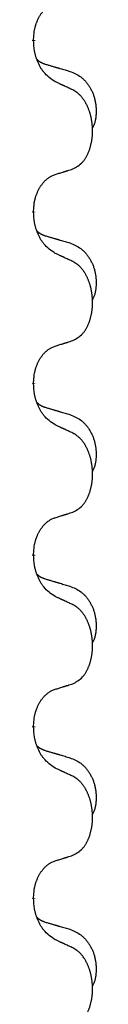
# Model space of a CAD drawing. Units: millimetres. Extents: x -627 to 1143, y -62 to 558.
# Drawn here: x -368 to -367, y 400 to 418 of the extents above; entities that cross this region are included whole.
import ezdxf

# ---------------------------------------------------------------- set-up
doc = ezdxf.new("R2010")
doc.units = ezdxf.units.MM
doc.linetypes.add('SLD_Durchgehend', pattern=[0, 0, 0])

# ---------------------------------------------------------------- blocks, each defined once
blk = doc.blocks.new('HL50FU-0-120', base_point=(257.589, 248.033))
at = {"color": 7, "linetype": 'SLD_Durchgehend', "const_width": 0.0625}
for points in [[(-368.139, 417.531), (-368.139, 417.516)], [(-368.139, 414.356), (-368.139, 414.341)], [(-368.139, 411.181), (-368.139, 411.166)], [(-368.139, 408.006), (-368.139, 407.991)], [(-368.139, 404.831), (-368.139, 404.816)], [(-368.139, 401.656), (-368.139, 401.641)]]:
    blk.add_lwpolyline(points, dxfattribs=at)
at = {"color": 7, "linetype": 'SLD_Durchgehend'}
for points, knots in [([(-368.139, 417.531), (-368.138, 417.562), (-368.134, 417.623), (-368.127, 417.691), (-368.118, 417.736), (-368.113, 417.757), (-368.108, 417.777), (-368.102, 417.798), (-368.096, 417.818), (-368.089, 417.837), (-368.082, 417.856), (-368.074, 417.876), (-368.064, 417.899), (-368.053, 417.923), (-368.041, 417.946), (-368.029, 417.969), (-368.016, 417.99), (-368.003, 418.01), (-367.989, 418.029), (-367.974, 418.05), (-367.956, 418.072), (-367.935, 418.095), (-367.914, 418.116), (-367.892, 418.136), (-367.869, 418.153), (-367.847, 418.168), (-367.824, 418.182), (-367.798, 418.195), (-367.77, 418.207), (-367.749, 418.215), (-367.739, 418.218)], [0, 0, 0, 0, 0.0921911, 0.1843821, 0.20591, 0.2274409, 0.2489766, 0.2705115, 0.2907895, 0.3110675, 0.3313472, 0.3516275, 0.3780441, 0.4044611, 0.4308749, 0.4572883, 0.4811357, 0.5049824, 0.5288358, 0.5526907, 0.5831984, 0.6137075, 0.6442319, 0.6747535, 0.7017613, 0.7287719, 0.7557302, 0.7826753, 0.8155538, 0.8484323, 0.8484323, 0.8484323, 0.8484323]), ([(-367.739, 416.759), (-367.777, 416.784), (-367.855, 416.835), (-367.928, 416.906), (-367.967, 416.957), (-367.982, 416.978), (-367.997, 417.001), (-368.011, 417.024), (-368.024, 417.049), (-368.038, 417.076), (-368.051, 417.102), (-368.062, 417.128), (-368.072, 417.152), (-368.08, 417.174), (-368.088, 417.197), (-368.096, 417.22), (-368.103, 417.244), (-368.109, 417.268), (-368.115, 417.293), (-368.125, 417.342), (-368.133, 417.417), (-368.137, 417.483), (-368.139, 417.516)], [0, 0, 0, 0, 0.1384339, 0.2768679, 0.3033597, 0.3298585, 0.3563872, 0.3829147, 0.4124908, 0.4420671, 0.4716312, 0.5011954, 0.5251621, 0.5491281, 0.5730953, 0.5970624, 0.6225046, 0.647948, 0.6733839, 0.6988157, 0.7982768, 0.8977379, 0.8977379, 0.8977379, 0.8977379]), ([(-368.076, 417.174), (-368.075, 417.173), (-368.075, 417.172), (-368.072, 417.169), (-368.068, 417.165), (-368.062, 417.159), (-368.056, 417.154), (-368.05, 417.149), (-368.043, 417.144), (-368.037, 417.139), (-368.03, 417.135), (-368.024, 417.13), (-368.017, 417.126), (-368.01, 417.122), (-368.003, 417.119), (-367.996, 417.115), (-367.989, 417.111), (-367.982, 417.108), (-367.975, 417.105), (-367.968, 417.102), (-367.96, 417.099), (-367.953, 417.096), (-367.946, 417.093), (-367.931, 417.088), (-367.908, 417.08), (-367.887, 417.074), (-367.877, 417.071)], [0, 0, 0, 0, 0.001845, 0.0036901, 0.0117985, 0.0199078, 0.0280202, 0.0361323, 0.0440497, 0.0519672, 0.0598837, 0.0678001, 0.0756537, 0.0835073, 0.0913611, 0.0992148, 0.1070839, 0.114953, 0.1228221, 0.1306911, 0.1386101, 0.1465292, 0.1544482, 0.1623671, 0.1943097, 0.2262522, 0.2262522, 0.2262522, 0.2262522]), ([(-367.877, 417.071), (-367.858, 417.066), (-367.82, 417.054), (-367.777, 417.042), (-367.748, 417.033), (-367.734, 417.029), (-367.72, 417.025), (-367.705, 417.021), (-367.691, 417.017), (-367.677, 417.012), (-367.662, 417.008), (-367.623, 416.996), (-367.558, 416.977), (-367.497, 416.96), (-367.467, 416.951)], [0, 0, 0, 0, 0.0597754, 0.1195507, 0.1344951, 0.1494396, 0.164384, 0.1793284, 0.1942733, 0.2092182, 0.2241631, 0.239108, 0.3332541, 0.4274002, 0.4274002, 0.4274002, 0.4274002]), ([(-367.467, 416.951), (-367.433, 416.936), (-367.363, 416.907), (-367.289, 416.865), (-367.244, 416.83), (-367.222, 416.811), (-367.201, 416.79), (-367.181, 416.769), (-367.161, 416.746), (-367.143, 416.722), (-367.125, 416.697), (-367.108, 416.672), (-367.092, 416.646), (-367.078, 416.619), (-367.064, 416.591), (-367.051, 416.564), (-367.039, 416.535), (-367.028, 416.506), (-367.019, 416.476), (-367.01, 416.447), (-367.003, 416.417), (-366.997, 416.386), (-366.992, 416.356), (-366.988, 416.325), (-366.985, 416.294), (-366.983, 416.263), (-366.982, 416.232), (-366.982, 416.2), (-366.983, 416.169), (-366.985, 416.137), (-366.987, 416.106), (-366.992, 416.075), (-366.997, 416.045), (-367.004, 416.015), (-367.013, 415.986), (-367.024, 415.957), (-367.038, 415.929), (-367.048, 415.91), (-367.053, 415.9)], [0, 0, 0, 0, 0.11248, 0.224961, 0.254186, 0.283426, 0.31271, 0.341991, 0.372448, 0.402906, 0.433349, 0.463793, 0.494366, 0.524938, 0.555513, 0.586088, 0.617098, 0.648109, 0.679115, 0.710121, 0.740923, 0.771725, 0.802531, 0.833337, 0.864673, 0.896008, 0.927346, 0.958685, 0.99012, 1.021553, 1.05301, 1.084467, 1.114994, 1.145525, 1.175982, 1.206419, 1.238567, 1.270714, 1.270714, 1.270714, 1.270714]), ([(-367.416, 416.608), (-367.438, 416.619), (-367.484, 416.64), (-367.533, 416.663), (-367.564, 416.678), (-367.575, 416.683), (-367.587, 416.689), (-367.599, 416.694), (-367.61, 416.699), (-367.622, 416.705), (-367.634, 416.71), (-367.657, 416.721), (-367.692, 416.738), (-367.723, 416.752), (-367.739, 416.759)], [0, 0, 0, 0, 0.0753711, 0.1507421, 0.1636224, 0.1765026, 0.1893829, 0.2022632, 0.215138, 0.2280128, 0.2408877, 0.2537625, 0.3052361, 0.3567097, 0.3567097, 0.3567097, 0.3567097]), ([(-367.416, 415.146), (-367.383, 415.162), (-367.317, 415.196), (-367.254, 415.248), (-367.219, 415.288), (-367.205, 415.306), (-367.192, 415.324), (-367.179, 415.344), (-367.166, 415.366), (-367.154, 415.388), (-367.142, 415.411), (-367.132, 415.434), (-367.122, 415.456), (-367.114, 415.478), (-367.105, 415.501), (-367.098, 415.523), (-367.09, 415.547), (-367.084, 415.572), (-367.077, 415.596), (-367.072, 415.621), (-367.067, 415.647), (-367.062, 415.674), (-367.058, 415.7), (-367.055, 415.727), (-367.052, 415.755), (-367.05, 415.782), (-367.049, 415.81), (-367.048, 415.837), (-367.048, 415.863), (-367.049, 415.888), (-367.05, 415.913), (-367.051, 415.938), (-367.054, 415.963), (-367.056, 415.987), (-367.059, 416.012), (-367.063, 416.036), (-367.067, 416.06), (-367.071, 416.084), (-367.076, 416.107), (-367.082, 416.13), (-367.088, 416.153), (-367.094, 416.175), (-367.101, 416.197), (-367.108, 416.219), (-367.116, 416.241), (-367.125, 416.264), (-367.134, 416.286), (-367.144, 416.308), (-367.154, 416.329), (-367.164, 416.349), (-367.175, 416.368), (-367.187, 416.39), (-367.202, 416.414), (-367.22, 416.439), (-367.238, 416.464), (-367.257, 416.486), (-367.276, 416.507), (-367.296, 416.526), (-367.316, 416.544), (-367.342, 416.564), (-367.375, 416.586), (-367.402, 416.601), (-367.416, 416.608)], [0, 0, 0, 0, 0.11048, 0.22096, 0.2438, 0.266649, 0.289537, 0.312423, 0.338182, 0.363942, 0.389684, 0.415425, 0.43907, 0.462713, 0.48636, 0.510006, 0.535335, 0.560664, 0.585992, 0.611321, 0.638238, 0.665155, 0.692074, 0.718994, 0.746736, 0.774479, 0.802219, 0.829959, 0.855068, 0.880178, 0.905288, 0.930398, 0.955063, 0.979727, 1.004391, 1.029055, 1.05317, 1.077286, 1.101401, 1.125516, 1.148415, 1.171313, 1.194212, 1.217111, 1.241338, 1.265564, 1.289789, 1.314014, 1.33646, 1.358905, 1.381354, 1.403803, 1.434509, 1.465215, 1.495942, 1.526667, 1.553727, 1.58079, 1.607802, 1.634803, 1.680601, 1.726399, 1.726399, 1.726399, 1.726399]), ([(-368.139, 414.356), (-368.138, 414.387), (-368.134, 414.448), (-368.127, 414.516), (-368.118, 414.561), (-368.113, 414.582), (-368.108, 414.602), (-368.102, 414.623), (-368.096, 414.643), (-368.089, 414.662), (-368.082, 414.681), (-368.074, 414.701), (-368.064, 414.724), (-368.053, 414.748), (-368.041, 414.771), (-368.029, 414.794), (-368.016, 414.815), (-368.003, 414.835), (-367.989, 414.854), (-367.974, 414.875), (-367.956, 414.897), (-367.935, 414.92), (-367.914, 414.941), (-367.892, 414.961), (-367.869, 414.978), (-367.847, 414.993), (-367.824, 415.007), (-367.798, 415.02), (-367.77, 415.032), (-367.749, 415.04), (-367.739, 415.043)], [0, 0, 0, 0, 0.0921911, 0.1843821, 0.20591, 0.2274409, 0.2489766, 0.2705115, 0.2907895, 0.3110675, 0.3313472, 0.3516275, 0.3780441, 0.4044611, 0.4308749, 0.4572883, 0.4811357, 0.5049824, 0.5288358, 0.5526907, 0.5831984, 0.6137075, 0.6442319, 0.6747535, 0.7017613, 0.7287719, 0.7557302, 0.7826753, 0.8155538, 0.8484323, 0.8484323, 0.8484323, 0.8484323]), ([(-367.739, 415.043), (-367.716, 415.05), (-367.669, 415.065), (-367.619, 415.08), (-367.589, 415.09), (-367.577, 415.093), (-367.566, 415.097), (-367.554, 415.101), (-367.542, 415.104), (-367.531, 415.108), (-367.519, 415.112), (-367.496, 415.119), (-367.462, 415.13), (-367.431, 415.141), (-367.416, 415.146)], [0, 0, 0, 0, 0.072467, 0.1449339, 0.1570396, 0.1691453, 0.181251, 0.1933566, 0.2054742, 0.2175917, 0.2297093, 0.2418268, 0.2903502, 0.3388736, 0.3388736, 0.3388736, 0.3388736]), ([(-367.739, 413.584), (-367.777, 413.609), (-367.855, 413.66), (-367.928, 413.731), (-367.967, 413.782), (-367.982, 413.803), (-367.997, 413.826), (-368.011, 413.849), (-368.024, 413.874), (-368.038, 413.901), (-368.051, 413.927), (-368.062, 413.953), (-368.072, 413.977), (-368.08, 413.999), (-368.088, 414.022), (-368.096, 414.045), (-368.103, 414.069), (-368.109, 414.093), (-368.115, 414.118), (-368.125, 414.167), (-368.133, 414.242), (-368.137, 414.308), (-368.139, 414.341)], [0, 0, 0, 0, 0.1384339, 0.2768679, 0.3033597, 0.3298585, 0.3563872, 0.3829147, 0.4124908, 0.4420671, 0.4716312, 0.5011954, 0.5251621, 0.5491281, 0.5730953, 0.5970624, 0.6225046, 0.647948, 0.6733839, 0.6988157, 0.7982768, 0.8977379, 0.8977379, 0.8977379, 0.8977379]), ([(-368.076, 413.999), (-368.075, 413.998), (-368.075, 413.997), (-368.072, 413.994), (-368.068, 413.99), (-368.062, 413.984), (-368.056, 413.979), (-368.05, 413.974), (-368.043, 413.969), (-368.037, 413.964), (-368.03, 413.96), (-368.024, 413.955), (-368.017, 413.951), (-368.01, 413.947), (-368.003, 413.944), (-367.996, 413.94), (-367.989, 413.936), (-367.982, 413.933), (-367.975, 413.93), (-367.968, 413.927), (-367.96, 413.924), (-367.953, 413.921), (-367.946, 413.918), (-367.931, 413.913), (-367.908, 413.905), (-367.887, 413.899), (-367.877, 413.896)], [0, 0, 0, 0, 0.001845, 0.0036901, 0.0117985, 0.0199078, 0.0280202, 0.0361323, 0.0440497, 0.0519672, 0.0598837, 0.0678001, 0.0756537, 0.0835073, 0.0913611, 0.0992148, 0.1070839, 0.114953, 0.1228221, 0.1306911, 0.1386101, 0.1465292, 0.1544482, 0.1623671, 0.1943097, 0.2262522, 0.2262522, 0.2262522, 0.2262522]), ([(-367.877, 413.896), (-367.858, 413.891), (-367.82, 413.879), (-367.777, 413.867), (-367.748, 413.858), (-367.734, 413.854), (-367.72, 413.85), (-367.705, 413.846), (-367.691, 413.842), (-367.677, 413.837), (-367.662, 413.833), (-367.623, 413.821), (-367.558, 413.802), (-367.497, 413.785), (-367.467, 413.776)], [0, 0, 0, 0, 0.0597754, 0.1195507, 0.1344951, 0.1494396, 0.164384, 0.1793284, 0.1942733, 0.2092182, 0.2241631, 0.239108, 0.3332541, 0.4274002, 0.4274002, 0.4274002, 0.4274002]), ([(-367.467, 413.776), (-367.433, 413.761), (-367.363, 413.732), (-367.289, 413.69), (-367.244, 413.655), (-367.222, 413.636), (-367.201, 413.615), (-367.181, 413.594), (-367.161, 413.571), (-367.143, 413.547), (-367.125, 413.522), (-367.108, 413.497), (-367.092, 413.471), (-367.078, 413.444), (-367.064, 413.416), (-367.051, 413.389), (-367.039, 413.36), (-367.028, 413.331), (-367.019, 413.301), (-367.01, 413.272), (-367.003, 413.242), (-366.997, 413.211), (-366.992, 413.181), (-366.988, 413.15), (-366.985, 413.119), (-366.983, 413.088), (-366.982, 413.057), (-366.982, 413.025), (-366.983, 412.994), (-366.985, 412.962), (-366.987, 412.931), (-366.992, 412.9), (-366.997, 412.87), (-367.004, 412.84), (-367.013, 412.811), (-367.024, 412.782), (-367.038, 412.754), (-367.048, 412.735), (-367.053, 412.725)], [0, 0, 0, 0, 0.11248, 0.224961, 0.254186, 0.283426, 0.31271, 0.341991, 0.372448, 0.402906, 0.433349, 0.463793, 0.494366, 0.524938, 0.555513, 0.586088, 0.617098, 0.648109, 0.679115, 0.710121, 0.740923, 0.771725, 0.802531, 0.833337, 0.864673, 0.896008, 0.927346, 0.958685, 0.99012, 1.021553, 1.05301, 1.084467, 1.114994, 1.145525, 1.175982, 1.206419, 1.238567, 1.270714, 1.270714, 1.270714, 1.270714]), ([(-367.416, 413.433), (-367.438, 413.444), (-367.484, 413.465), (-367.533, 413.488), (-367.564, 413.503), (-367.575, 413.508), (-367.587, 413.514), (-367.599, 413.519), (-367.61, 413.524), (-367.622, 413.53), (-367.634, 413.535), (-367.657, 413.546), (-367.692, 413.563), (-367.723, 413.577), (-367.739, 413.584)], [0, 0, 0, 0, 0.0753711, 0.1507421, 0.1636224, 0.1765026, 0.1893829, 0.2022632, 0.215138, 0.2280128, 0.2408877, 0.2537625, 0.3052361, 0.3567097, 0.3567097, 0.3567097, 0.3567097]), ([(-367.416, 411.971), (-367.383, 411.987), (-367.317, 412.021), (-367.254, 412.073), (-367.219, 412.113), (-367.205, 412.131), (-367.192, 412.149), (-367.179, 412.169), (-367.166, 412.191), (-367.154, 412.213), (-367.142, 412.236), (-367.132, 412.259), (-367.122, 412.281), (-367.114, 412.303), (-367.105, 412.326), (-367.098, 412.348), (-367.09, 412.372), (-367.084, 412.397), (-367.077, 412.421), (-367.072, 412.446), (-367.067, 412.472), (-367.062, 412.499), (-367.058, 412.525), (-367.055, 412.552), (-367.052, 412.58), (-367.05, 412.607), (-367.049, 412.635), (-367.048, 412.662), (-367.048, 412.688), (-367.049, 412.713), (-367.05, 412.738), (-367.051, 412.763), (-367.054, 412.788), (-367.056, 412.812), (-367.059, 412.837), (-367.063, 412.861), (-367.067, 412.885), (-367.071, 412.909), (-367.076, 412.932), (-367.082, 412.955), (-367.088, 412.978), (-367.094, 413), (-367.101, 413.022), (-367.108, 413.044), (-367.116, 413.066), (-367.125, 413.089), (-367.134, 413.111), (-367.144, 413.133), (-367.154, 413.154), (-367.164, 413.174), (-367.175, 413.193), (-367.187, 413.215), (-367.202, 413.239), (-367.22, 413.264), (-367.238, 413.289), (-367.257, 413.311), (-367.276, 413.332), (-367.296, 413.351), (-367.316, 413.369), (-367.342, 413.389), (-367.375, 413.411), (-367.402, 413.426), (-367.416, 413.433)], [0, 0, 0, 0, 0.11048, 0.22096, 0.2438, 0.266649, 0.289537, 0.312423, 0.338182, 0.363942, 0.389684, 0.415425, 0.43907, 0.462713, 0.48636, 0.510006, 0.535335, 0.560664, 0.585992, 0.611321, 0.638238, 0.665155, 0.692074, 0.718994, 0.746736, 0.774479, 0.802219, 0.829959, 0.855068, 0.880178, 0.905288, 0.930398, 0.955063, 0.979727, 1.004391, 1.029055, 1.05317, 1.077286, 1.101401, 1.125516, 1.148415, 1.171313, 1.194212, 1.217111, 1.241338, 1.265564, 1.289789, 1.314014, 1.33646, 1.358905, 1.381354, 1.403803, 1.434509, 1.465215, 1.495942, 1.526667, 1.553727, 1.58079, 1.607802, 1.634803, 1.680601, 1.726399, 1.726399, 1.726399, 1.726399]), ([(-367.739, 411.868), (-367.716, 411.875), (-367.669, 411.89), (-367.619, 411.905), (-367.589, 411.915), (-367.577, 411.918), (-367.566, 411.922), (-367.554, 411.926), (-367.542, 411.929), (-367.531, 411.933), (-367.519, 411.937), (-367.496, 411.944), (-367.462, 411.955), (-367.431, 411.966), (-367.416, 411.971)], [0, 0, 0, 0, 0.072467, 0.1449339, 0.1570396, 0.1691453, 0.181251, 0.1933566, 0.2054742, 0.2175917, 0.2297093, 0.2418268, 0.2903502, 0.3388736, 0.3388736, 0.3388736, 0.3388736]), ([(-368.139, 411.181), (-368.138, 411.212), (-368.134, 411.273), (-368.127, 411.341), (-368.118, 411.386), (-368.113, 411.407), (-368.108, 411.427), (-368.102, 411.448), (-368.096, 411.468), (-368.089, 411.487), (-368.082, 411.506), (-368.074, 411.526), (-368.064, 411.549), (-368.053, 411.573), (-368.041, 411.596), (-368.029, 411.619), (-368.016, 411.64), (-368.003, 411.66), (-367.989, 411.679), (-367.974, 411.7), (-367.956, 411.722), (-367.935, 411.745), (-367.914, 411.766), (-367.892, 411.786), (-367.869, 411.803), (-367.847, 411.818), (-367.824, 411.832), (-367.798, 411.845), (-367.77, 411.857), (-367.749, 411.865), (-367.739, 411.868)], [0, 0, 0, 0, 0.0921911, 0.1843821, 0.20591, 0.2274409, 0.2489766, 0.2705115, 0.2907895, 0.3110675, 0.3313472, 0.3516275, 0.3780441, 0.4044611, 0.4308749, 0.4572883, 0.4811357, 0.5049824, 0.5288358, 0.5526907, 0.5831984, 0.6137075, 0.6442319, 0.6747535, 0.7017613, 0.7287719, 0.7557302, 0.7826753, 0.8155538, 0.8484323, 0.8484323, 0.8484323, 0.8484323]), ([(-367.739, 410.409), (-367.777, 410.434), (-367.855, 410.485), (-367.928, 410.556), (-367.967, 410.607), (-367.982, 410.628), (-367.997, 410.651), (-368.011, 410.674), (-368.024, 410.699), (-368.038, 410.726), (-368.051, 410.752), (-368.062, 410.778), (-368.072, 410.802), (-368.08, 410.824), (-368.088, 410.847), (-368.096, 410.87), (-368.103, 410.894), (-368.109, 410.918), (-368.115, 410.943), (-368.125, 410.992), (-368.133, 411.067), (-368.137, 411.133), (-368.139, 411.166)], [0, 0, 0, 0, 0.1384339, 0.2768679, 0.3033597, 0.3298585, 0.3563872, 0.3829147, 0.4124908, 0.4420671, 0.4716312, 0.5011954, 0.5251621, 0.5491281, 0.5730953, 0.5970624, 0.6225046, 0.647948, 0.6733839, 0.6988157, 0.7982768, 0.8977379, 0.8977379, 0.8977379, 0.8977379]), ([(-368.076, 410.824), (-368.075, 410.823), (-368.075, 410.822), (-368.072, 410.819), (-368.068, 410.815), (-368.062, 410.809), (-368.056, 410.804), (-368.05, 410.799), (-368.043, 410.794), (-368.037, 410.789), (-368.03, 410.785), (-368.024, 410.78), (-368.017, 410.776), (-368.01, 410.772), (-368.003, 410.769), (-367.996, 410.765), (-367.989, 410.761), (-367.982, 410.758), (-367.975, 410.755), (-367.968, 410.752), (-367.96, 410.749), (-367.953, 410.746), (-367.946, 410.743), (-367.931, 410.738), (-367.908, 410.73), (-367.887, 410.724), (-367.877, 410.721)], [0, 0, 0, 0, 0.001845, 0.0036901, 0.0117985, 0.0199078, 0.0280202, 0.0361323, 0.0440497, 0.0519672, 0.0598837, 0.0678001, 0.0756537, 0.0835073, 0.0913611, 0.0992148, 0.1070839, 0.114953, 0.1228221, 0.1306911, 0.1386101, 0.1465292, 0.1544482, 0.1623671, 0.1943097, 0.2262522, 0.2262522, 0.2262522, 0.2262522]), ([(-367.877, 410.721), (-367.858, 410.716), (-367.82, 410.704), (-367.777, 410.692), (-367.748, 410.683), (-367.734, 410.679), (-367.72, 410.675), (-367.705, 410.671), (-367.691, 410.667), (-367.677, 410.662), (-367.662, 410.658), (-367.623, 410.646), (-367.558, 410.627), (-367.497, 410.61), (-367.467, 410.601)], [0, 0, 0, 0, 0.0597754, 0.1195507, 0.1344951, 0.1494396, 0.164384, 0.1793284, 0.1942733, 0.2092182, 0.2241631, 0.239108, 0.3332541, 0.4274002, 0.4274002, 0.4274002, 0.4274002]), ([(-367.467, 410.601), (-367.433, 410.586), (-367.363, 410.557), (-367.289, 410.515), (-367.244, 410.48), (-367.222, 410.461), (-367.201, 410.44), (-367.181, 410.419), (-367.161, 410.396), (-367.143, 410.372), (-367.125, 410.347), (-367.108, 410.322), (-367.092, 410.296), (-367.078, 410.269), (-367.064, 410.241), (-367.051, 410.214), (-367.039, 410.185), (-367.028, 410.156), (-367.019, 410.126), (-367.01, 410.097), (-367.003, 410.067), (-366.997, 410.036), (-366.992, 410.006), (-366.988, 409.975), (-366.985, 409.944), (-366.983, 409.913), (-366.982, 409.882), (-366.982, 409.85), (-366.983, 409.819), (-366.985, 409.787), (-366.987, 409.756), (-366.992, 409.725), (-366.997, 409.695), (-367.004, 409.665), (-367.013, 409.636), (-367.024, 409.607), (-367.038, 409.579), (-367.048, 409.56), (-367.053, 409.55)], [0, 0, 0, 0, 0.11248, 0.224961, 0.254186, 0.283426, 0.31271, 0.341991, 0.372448, 0.402906, 0.433349, 0.463793, 0.494366, 0.524938, 0.555513, 0.586088, 0.617098, 0.648109, 0.679115, 0.710121, 0.740923, 0.771725, 0.802531, 0.833337, 0.864673, 0.896008, 0.927346, 0.958685, 0.99012, 1.021553, 1.05301, 1.084467, 1.114994, 1.145525, 1.175982, 1.206419, 1.238567, 1.270714, 1.270714, 1.270714, 1.270714]), ([(-367.416, 410.258), (-367.438, 410.269), (-367.484, 410.29), (-367.533, 410.313), (-367.564, 410.328), (-367.575, 410.333), (-367.587, 410.339), (-367.599, 410.344), (-367.61, 410.349), (-367.622, 410.355), (-367.634, 410.36), (-367.657, 410.371), (-367.692, 410.388), (-367.723, 410.402), (-367.739, 410.409)], [0, 0, 0, 0, 0.0753711, 0.1507421, 0.1636224, 0.1765026, 0.1893829, 0.2022632, 0.215138, 0.2280128, 0.2408877, 0.2537625, 0.3052361, 0.3567097, 0.3567097, 0.3567097, 0.3567097]), ([(-367.416, 408.796), (-367.383, 408.812), (-367.317, 408.846), (-367.254, 408.898), (-367.219, 408.938), (-367.205, 408.956), (-367.192, 408.974), (-367.179, 408.994), (-367.166, 409.016), (-367.154, 409.038), (-367.142, 409.061), (-367.132, 409.084), (-367.122, 409.106), (-367.114, 409.128), (-367.105, 409.151), (-367.098, 409.173), (-367.09, 409.197), (-367.084, 409.222), (-367.077, 409.246), (-367.072, 409.271), (-367.067, 409.297), (-367.062, 409.324), (-367.058, 409.35), (-367.055, 409.377), (-367.052, 409.405), (-367.05, 409.432), (-367.049, 409.46), (-367.048, 409.487), (-367.048, 409.513), (-367.049, 409.538), (-367.05, 409.563), (-367.051, 409.588), (-367.054, 409.613), (-367.056, 409.637), (-367.059, 409.662), (-367.063, 409.686), (-367.067, 409.71), (-367.071, 409.734), (-367.076, 409.757), (-367.082, 409.78), (-367.088, 409.803), (-367.094, 409.825), (-367.101, 409.847), (-367.108, 409.869), (-367.116, 409.891), (-367.125, 409.914), (-367.134, 409.936), (-367.144, 409.958), (-367.154, 409.979), (-367.164, 409.999), (-367.175, 410.018), (-367.187, 410.04), (-367.202, 410.064), (-367.22, 410.089), (-367.238, 410.114), (-367.257, 410.136), (-367.276, 410.157), (-367.296, 410.176), (-367.316, 410.194), (-367.342, 410.214), (-367.375, 410.236), (-367.402, 410.251), (-367.416, 410.258)], [0, 0, 0, 0, 0.11048, 0.22096, 0.2438, 0.266649, 0.289537, 0.312423, 0.338182, 0.363942, 0.389684, 0.415425, 0.43907, 0.462713, 0.48636, 0.510006, 0.535335, 0.560664, 0.585992, 0.611321, 0.638238, 0.665155, 0.692074, 0.718994, 0.746736, 0.774479, 0.802219, 0.829959, 0.855068, 0.880178, 0.905288, 0.930398, 0.955063, 0.979727, 1.004391, 1.029055, 1.05317, 1.077286, 1.101401, 1.125516, 1.148415, 1.171313, 1.194212, 1.217111, 1.241338, 1.265564, 1.289789, 1.314014, 1.33646, 1.358905, 1.381354, 1.403803, 1.434509, 1.465215, 1.495942, 1.526667, 1.553727, 1.58079, 1.607802, 1.634803, 1.680601, 1.726399, 1.726399, 1.726399, 1.726399]), ([(-368.139, 408.006), (-368.138, 408.037), (-368.134, 408.098), (-368.127, 408.166), (-368.118, 408.211), (-368.113, 408.232), (-368.108, 408.252), (-368.102, 408.273), (-368.096, 408.293), (-368.089, 408.312), (-368.082, 408.331), (-368.074, 408.351), (-368.064, 408.374), (-368.053, 408.398), (-368.041, 408.421), (-368.029, 408.444), (-368.016, 408.465), (-368.003, 408.485), (-367.989, 408.504), (-367.974, 408.525), (-367.956, 408.547), (-367.935, 408.57), (-367.914, 408.591), (-367.892, 408.611), (-367.869, 408.628), (-367.847, 408.643), (-367.824, 408.657), (-367.798, 408.67), (-367.77, 408.682), (-367.749, 408.69), (-367.739, 408.693)], [0, 0, 0, 0, 0.0921911, 0.1843821, 0.20591, 0.2274409, 0.2489766, 0.2705115, 0.2907895, 0.3110675, 0.3313472, 0.3516275, 0.3780441, 0.4044611, 0.4308749, 0.4572883, 0.4811357, 0.5049824, 0.5288358, 0.5526907, 0.5831984, 0.6137075, 0.6442319, 0.6747535, 0.7017613, 0.7287719, 0.7557302, 0.7826753, 0.8155538, 0.8484323, 0.8484323, 0.8484323, 0.8484323]), ([(-367.739, 408.693), (-367.716, 408.7), (-367.669, 408.715), (-367.619, 408.73), (-367.589, 408.74), (-367.577, 408.743), (-367.566, 408.747), (-367.554, 408.751), (-367.542, 408.754), (-367.531, 408.758), (-367.519, 408.762), (-367.496, 408.769), (-367.462, 408.78), (-367.431, 408.791), (-367.416, 408.796)], [0, 0, 0, 0, 0.072467, 0.1449339, 0.1570396, 0.1691453, 0.181251, 0.1933566, 0.2054742, 0.2175917, 0.2297093, 0.2418268, 0.2903502, 0.3388736, 0.3388736, 0.3388736, 0.3388736]), ([(-367.739, 407.234), (-367.777, 407.259), (-367.855, 407.31), (-367.928, 407.381), (-367.967, 407.432), (-367.982, 407.453), (-367.997, 407.476), (-368.011, 407.499), (-368.024, 407.524), (-368.038, 407.551), (-368.051, 407.577), (-368.062, 407.603), (-368.072, 407.627), (-368.08, 407.649), (-368.088, 407.672), (-368.096, 407.695), (-368.103, 407.719), (-368.109, 407.743), (-368.115, 407.768), (-368.125, 407.817), (-368.133, 407.892), (-368.137, 407.958), (-368.139, 407.991)], [0, 0, 0, 0, 0.1384339, 0.2768679, 0.3033597, 0.3298585, 0.3563872, 0.3829147, 0.4124908, 0.4420671, 0.4716312, 0.5011954, 0.5251621, 0.5491281, 0.5730953, 0.5970624, 0.6225046, 0.647948, 0.6733839, 0.6988157, 0.7982768, 0.8977379, 0.8977379, 0.8977379, 0.8977379]), ([(-368.076, 407.649), (-368.075, 407.648), (-368.075, 407.647), (-368.072, 407.644), (-368.068, 407.64), (-368.062, 407.634), (-368.056, 407.629), (-368.05, 407.624), (-368.043, 407.619), (-368.037, 407.614), (-368.03, 407.61), (-368.024, 407.605), (-368.017, 407.601), (-368.01, 407.597), (-368.003, 407.594), (-367.996, 407.59), (-367.989, 407.586), (-367.982, 407.583), (-367.975, 407.58), (-367.968, 407.577), (-367.96, 407.574), (-367.953, 407.571), (-367.946, 407.568), (-367.931, 407.563), (-367.908, 407.555), (-367.887, 407.549), (-367.877, 407.546)], [0, 0, 0, 0, 0.001845, 0.0036901, 0.0117985, 0.0199078, 0.0280202, 0.0361323, 0.0440497, 0.0519672, 0.0598837, 0.0678001, 0.0756537, 0.0835073, 0.0913611, 0.0992148, 0.1070839, 0.114953, 0.1228221, 0.1306911, 0.1386101, 0.1465292, 0.1544482, 0.1623671, 0.1943097, 0.2262522, 0.2262522, 0.2262522, 0.2262522]), ([(-367.877, 407.546), (-367.858, 407.541), (-367.82, 407.529), (-367.777, 407.517), (-367.748, 407.508), (-367.734, 407.504), (-367.72, 407.5), (-367.705, 407.496), (-367.691, 407.492), (-367.677, 407.487), (-367.662, 407.483), (-367.623, 407.471), (-367.558, 407.452), (-367.497, 407.435), (-367.467, 407.426)], [0, 0, 0, 0, 0.0597754, 0.1195507, 0.1344951, 0.1494396, 0.164384, 0.1793284, 0.1942733, 0.2092182, 0.2241631, 0.239108, 0.3332541, 0.4274002, 0.4274002, 0.4274002, 0.4274002]), ([(-367.467, 407.426), (-367.433, 407.411), (-367.363, 407.382), (-367.289, 407.34), (-367.244, 407.305), (-367.222, 407.286), (-367.201, 407.265), (-367.181, 407.244), (-367.161, 407.221), (-367.143, 407.197), (-367.125, 407.172), (-367.108, 407.147), (-367.092, 407.121), (-367.078, 407.094), (-367.064, 407.066), (-367.051, 407.039), (-367.039, 407.01), (-367.028, 406.981), (-367.019, 406.951), (-367.01, 406.922), (-367.003, 406.892), (-366.997, 406.861), (-366.992, 406.831), (-366.988, 406.8), (-366.985, 406.769), (-366.983, 406.738), (-366.982, 406.707), (-366.982, 406.675), (-366.983, 406.644), (-366.985, 406.612), (-366.987, 406.581), (-366.992, 406.55), (-366.997, 406.52), (-367.004, 406.49), (-367.013, 406.461), (-367.024, 406.432), (-367.038, 406.404), (-367.048, 406.385), (-367.053, 406.375)], [0, 0, 0, 0, 0.11248, 0.224961, 0.254186, 0.283426, 0.31271, 0.341991, 0.372448, 0.402906, 0.433349, 0.463793, 0.494366, 0.524938, 0.555513, 0.586088, 0.617098, 0.648109, 0.679115, 0.710121, 0.740923, 0.771725, 0.802531, 0.833337, 0.864673, 0.896008, 0.927346, 0.958685, 0.99012, 1.021553, 1.05301, 1.084467, 1.114994, 1.145525, 1.175982, 1.206419, 1.238567, 1.270714, 1.270714, 1.270714, 1.270714]), ([(-367.416, 407.083), (-367.438, 407.094), (-367.484, 407.115), (-367.533, 407.138), (-367.564, 407.153), (-367.575, 407.158), (-367.587, 407.164), (-367.599, 407.169), (-367.61, 407.174), (-367.622, 407.18), (-367.634, 407.185), (-367.657, 407.196), (-367.692, 407.213), (-367.723, 407.227), (-367.739, 407.234)], [0, 0, 0, 0, 0.0753711, 0.1507421, 0.1636224, 0.1765026, 0.1893829, 0.2022632, 0.215138, 0.2280128, 0.2408877, 0.2537625, 0.3052361, 0.3567097, 0.3567097, 0.3567097, 0.3567097]), ([(-367.416, 405.621), (-367.383, 405.637), (-367.317, 405.671), (-367.254, 405.723), (-367.219, 405.763), (-367.205, 405.781), (-367.192, 405.799), (-367.179, 405.819), (-367.166, 405.841), (-367.154, 405.863), (-367.142, 405.886), (-367.132, 405.909), (-367.122, 405.931), (-367.114, 405.953), (-367.105, 405.976), (-367.098, 405.998), (-367.09, 406.022), (-367.084, 406.047), (-367.077, 406.071), (-367.072, 406.096), (-367.067, 406.122), (-367.062, 406.149), (-367.058, 406.175), (-367.055, 406.202), (-367.052, 406.23), (-367.05, 406.257), (-367.049, 406.285), (-367.048, 406.312), (-367.048, 406.338), (-367.049, 406.363), (-367.05, 406.388), (-367.051, 406.413), (-367.054, 406.438), (-367.056, 406.462), (-367.059, 406.487), (-367.063, 406.511), (-367.067, 406.535), (-367.071, 406.559), (-367.076, 406.582), (-367.082, 406.605), (-367.088, 406.628), (-367.094, 406.65), (-367.101, 406.672), (-367.108, 406.694), (-367.116, 406.716), (-367.125, 406.739), (-367.134, 406.761), (-367.144, 406.783), (-367.154, 406.804), (-367.164, 406.824), (-367.175, 406.843), (-367.187, 406.865), (-367.202, 406.889), (-367.22, 406.914), (-367.238, 406.939), (-367.257, 406.961), (-367.276, 406.982), (-367.296, 407.001), (-367.316, 407.019), (-367.342, 407.039), (-367.375, 407.061), (-367.402, 407.076), (-367.416, 407.083)], [0, 0, 0, 0, 0.11048, 0.22096, 0.2438, 0.266649, 0.289537, 0.312423, 0.338182, 0.363942, 0.389684, 0.415425, 0.43907, 0.462713, 0.48636, 0.510006, 0.535335, 0.560664, 0.585992, 0.611321, 0.638238, 0.665155, 0.692074, 0.718994, 0.746736, 0.774479, 0.802219, 0.829959, 0.855068, 0.880178, 0.905288, 0.930398, 0.955063, 0.979727, 1.004391, 1.029055, 1.05317, 1.077286, 1.101401, 1.125516, 1.148415, 1.171313, 1.194212, 1.217111, 1.241338, 1.265564, 1.289789, 1.314014, 1.33646, 1.358905, 1.381354, 1.403803, 1.434509, 1.465215, 1.495942, 1.526667, 1.553727, 1.58079, 1.607802, 1.634803, 1.680601, 1.726399, 1.726399, 1.726399, 1.726399]), ([(-367.739, 405.518), (-367.716, 405.525), (-367.669, 405.54), (-367.619, 405.555), (-367.589, 405.565), (-367.577, 405.568), (-367.566, 405.572), (-367.554, 405.576), (-367.542, 405.579), (-367.531, 405.583), (-367.519, 405.587), (-367.496, 405.594), (-367.462, 405.605), (-367.431, 405.616), (-367.416, 405.621)], [0, 0, 0, 0, 0.072467, 0.1449339, 0.1570396, 0.1691453, 0.181251, 0.1933566, 0.2054742, 0.2175917, 0.2297093, 0.2418268, 0.2903502, 0.3388736, 0.3388736, 0.3388736, 0.3388736]), ([(-368.139, 404.831), (-368.138, 404.862), (-368.134, 404.923), (-368.127, 404.991), (-368.118, 405.036), (-368.113, 405.057), (-368.108, 405.077), (-368.102, 405.098), (-368.096, 405.118), (-368.089, 405.137), (-368.082, 405.156), (-368.074, 405.176), (-368.064, 405.199), (-368.053, 405.223), (-368.041, 405.246), (-368.029, 405.269), (-368.016, 405.29), (-368.003, 405.31), (-367.989, 405.329), (-367.974, 405.35), (-367.956, 405.372), (-367.935, 405.395), (-367.914, 405.416), (-367.892, 405.436), (-367.869, 405.453), (-367.847, 405.468), (-367.824, 405.482), (-367.798, 405.495), (-367.77, 405.507), (-367.749, 405.515), (-367.739, 405.518)], [0, 0, 0, 0, 0.0921911, 0.1843821, 0.20591, 0.2274409, 0.2489766, 0.2705115, 0.2907895, 0.3110675, 0.3313472, 0.3516275, 0.3780441, 0.4044611, 0.4308749, 0.4572883, 0.4811357, 0.5049824, 0.5288358, 0.5526907, 0.5831984, 0.6137075, 0.6442319, 0.6747535, 0.7017613, 0.7287719, 0.7557302, 0.7826753, 0.8155538, 0.8484323, 0.8484323, 0.8484323, 0.8484323]), ([(-367.739, 404.059), (-367.777, 404.084), (-367.855, 404.135), (-367.928, 404.206), (-367.967, 404.257), (-367.982, 404.278), (-367.997, 404.301), (-368.011, 404.324), (-368.024, 404.349), (-368.038, 404.376), (-368.051, 404.402), (-368.062, 404.428), (-368.072, 404.452), (-368.08, 404.474), (-368.088, 404.497), (-368.096, 404.52), (-368.103, 404.544), (-368.109, 404.568), (-368.115, 404.593), (-368.125, 404.642), (-368.133, 404.717), (-368.137, 404.783), (-368.139, 404.816)], [0, 0, 0, 0, 0.1384339, 0.2768679, 0.3033597, 0.3298585, 0.3563872, 0.3829147, 0.4124908, 0.4420671, 0.4716312, 0.5011954, 0.5251621, 0.5491281, 0.5730953, 0.5970624, 0.6225046, 0.647948, 0.6733839, 0.6988157, 0.7982768, 0.8977379, 0.8977379, 0.8977379, 0.8977379]), ([(-368.076, 404.474), (-368.075, 404.473), (-368.075, 404.472), (-368.072, 404.469), (-368.068, 404.465), (-368.062, 404.459), (-368.056, 404.454), (-368.05, 404.449), (-368.043, 404.444), (-368.037, 404.439), (-368.03, 404.435), (-368.024, 404.43), (-368.017, 404.426), (-368.01, 404.422), (-368.003, 404.419), (-367.996, 404.415), (-367.989, 404.411), (-367.982, 404.408), (-367.975, 404.405), (-367.968, 404.402), (-367.96, 404.399), (-367.953, 404.396), (-367.946, 404.393), (-367.931, 404.388), (-367.908, 404.38), (-367.887, 404.374), (-367.877, 404.371)], [0, 0, 0, 0, 0.001845, 0.0036901, 0.0117985, 0.0199078, 0.0280202, 0.0361323, 0.0440497, 0.0519672, 0.0598837, 0.0678001, 0.0756537, 0.0835073, 0.0913611, 0.0992148, 0.1070839, 0.114953, 0.1228221, 0.1306911, 0.1386101, 0.1465292, 0.1544482, 0.1623671, 0.1943097, 0.2262522, 0.2262522, 0.2262522, 0.2262522]), ([(-367.877, 404.371), (-367.858, 404.366), (-367.82, 404.354), (-367.777, 404.342), (-367.748, 404.333), (-367.734, 404.329), (-367.72, 404.325), (-367.705, 404.321), (-367.691, 404.317), (-367.677, 404.312), (-367.662, 404.308), (-367.623, 404.296), (-367.558, 404.277), (-367.497, 404.26), (-367.467, 404.251)], [0, 0, 0, 0, 0.0597754, 0.1195507, 0.1344951, 0.1494396, 0.164384, 0.1793284, 0.1942733, 0.2092182, 0.2241631, 0.239108, 0.3332541, 0.4274002, 0.4274002, 0.4274002, 0.4274002]), ([(-367.467, 404.251), (-367.433, 404.236), (-367.363, 404.207), (-367.289, 404.165), (-367.244, 404.13), (-367.222, 404.111), (-367.201, 404.09), (-367.181, 404.069), (-367.161, 404.046), (-367.143, 404.022), (-367.125, 403.997), (-367.108, 403.972), (-367.092, 403.946), (-367.078, 403.919), (-367.064, 403.891), (-367.051, 403.864), (-367.039, 403.835), (-367.028, 403.806), (-367.019, 403.776), (-367.01, 403.747), (-367.003, 403.717), (-366.997, 403.686), (-366.992, 403.656), (-366.988, 403.625), (-366.985, 403.594), (-366.983, 403.563), (-366.982, 403.532), (-366.982, 403.5), (-366.983, 403.469), (-366.985, 403.437), (-366.987, 403.406), (-366.992, 403.375), (-366.997, 403.345), (-367.004, 403.315), (-367.013, 403.286), (-367.024, 403.257), (-367.038, 403.229), (-367.048, 403.21), (-367.053, 403.2)], [0, 0, 0, 0, 0.11248, 0.224961, 0.254186, 0.283426, 0.31271, 0.341991, 0.372448, 0.402906, 0.433349, 0.463793, 0.494366, 0.524938, 0.555513, 0.586088, 0.617098, 0.648109, 0.679115, 0.710121, 0.740923, 0.771725, 0.802531, 0.833337, 0.864673, 0.896008, 0.927346, 0.958685, 0.99012, 1.021553, 1.05301, 1.084467, 1.114994, 1.145525, 1.175982, 1.206419, 1.238567, 1.270714, 1.270714, 1.270714, 1.270714]), ([(-367.416, 403.908), (-367.438, 403.919), (-367.484, 403.94), (-367.533, 403.963), (-367.564, 403.978), (-367.575, 403.983), (-367.587, 403.989), (-367.599, 403.994), (-367.61, 403.999), (-367.622, 404.005), (-367.634, 404.01), (-367.657, 404.021), (-367.692, 404.038), (-367.723, 404.052), (-367.739, 404.059)], [0, 0, 0, 0, 0.0753711, 0.1507421, 0.1636224, 0.1765026, 0.1893829, 0.2022632, 0.215138, 0.2280128, 0.2408877, 0.2537625, 0.3052361, 0.3567097, 0.3567097, 0.3567097, 0.3567097]), ([(-367.416, 402.446), (-367.383, 402.462), (-367.317, 402.496), (-367.254, 402.548), (-367.219, 402.588), (-367.205, 402.606), (-367.192, 402.624), (-367.179, 402.644), (-367.166, 402.666), (-367.154, 402.688), (-367.142, 402.711), (-367.132, 402.734), (-367.122, 402.756), (-367.114, 402.778), (-367.105, 402.801), (-367.098, 402.823), (-367.09, 402.847), (-367.084, 402.872), (-367.077, 402.896), (-367.072, 402.921), (-367.067, 402.947), (-367.062, 402.974), (-367.058, 403), (-367.055, 403.027), (-367.052, 403.055), (-367.05, 403.082), (-367.049, 403.11), (-367.048, 403.137), (-367.048, 403.163), (-367.049, 403.188), (-367.05, 403.213), (-367.051, 403.238), (-367.054, 403.263), (-367.056, 403.287), (-367.059, 403.312), (-367.063, 403.336), (-367.067, 403.36), (-367.071, 403.384), (-367.076, 403.407), (-367.082, 403.43), (-367.088, 403.453), (-367.094, 403.475), (-367.101, 403.497), (-367.108, 403.519), (-367.116, 403.541), (-367.125, 403.564), (-367.134, 403.586), (-367.144, 403.608), (-367.154, 403.629), (-367.164, 403.649), (-367.175, 403.668), (-367.187, 403.69), (-367.202, 403.714), (-367.22, 403.739), (-367.238, 403.764), (-367.257, 403.786), (-367.276, 403.807), (-367.296, 403.826), (-367.316, 403.844), (-367.342, 403.864), (-367.375, 403.886), (-367.402, 403.901), (-367.416, 403.908)], [0, 0, 0, 0, 0.11048, 0.22096, 0.2438, 0.266649, 0.289537, 0.312423, 0.338182, 0.363942, 0.389684, 0.415425, 0.43907, 0.462713, 0.48636, 0.510006, 0.535335, 0.560664, 0.585992, 0.611321, 0.638238, 0.665155, 0.692074, 0.718994, 0.746736, 0.774479, 0.802219, 0.829959, 0.855068, 0.880178, 0.905288, 0.930398, 0.955063, 0.979727, 1.004391, 1.029055, 1.05317, 1.077286, 1.101401, 1.125516, 1.148415, 1.171313, 1.194212, 1.217111, 1.241338, 1.265564, 1.289789, 1.314014, 1.33646, 1.358905, 1.381354, 1.403803, 1.434509, 1.465215, 1.495942, 1.526667, 1.553727, 1.58079, 1.607802, 1.634803, 1.680601, 1.726399, 1.726399, 1.726399, 1.726399]), ([(-368.139, 401.656), (-368.138, 401.687), (-368.134, 401.748), (-368.127, 401.816), (-368.118, 401.861), (-368.113, 401.882), (-368.108, 401.902), (-368.102, 401.923), (-368.096, 401.943), (-368.089, 401.962), (-368.082, 401.981), (-368.074, 402.001), (-368.064, 402.024), (-368.053, 402.048), (-368.041, 402.071), (-368.029, 402.094), (-368.016, 402.115), (-368.003, 402.135), (-367.989, 402.154), (-367.974, 402.175), (-367.956, 402.197), (-367.935, 402.22), (-367.914, 402.241), (-367.892, 402.261), (-367.869, 402.278), (-367.847, 402.293), (-367.824, 402.307), (-367.798, 402.32), (-367.77, 402.332), (-367.749, 402.34), (-367.739, 402.343)], [0, 0, 0, 0, 0.0921911, 0.1843821, 0.20591, 0.2274409, 0.2489766, 0.2705115, 0.2907895, 0.3110675, 0.3313472, 0.3516275, 0.3780441, 0.4044611, 0.4308749, 0.4572883, 0.4811357, 0.5049824, 0.5288358, 0.5526907, 0.5831984, 0.6137075, 0.6442319, 0.6747535, 0.7017613, 0.7287719, 0.7557302, 0.7826753, 0.8155538, 0.8484323, 0.8484323, 0.8484323, 0.8484323]), ([(-367.739, 402.343), (-367.716, 402.35), (-367.669, 402.365), (-367.619, 402.38), (-367.589, 402.39), (-367.577, 402.393), (-367.566, 402.397), (-367.554, 402.401), (-367.542, 402.404), (-367.531, 402.408), (-367.519, 402.412), (-367.496, 402.419), (-367.462, 402.43), (-367.431, 402.441), (-367.416, 402.446)], [0, 0, 0, 0, 0.072467, 0.1449339, 0.1570396, 0.1691453, 0.181251, 0.1933566, 0.2054742, 0.2175917, 0.2297093, 0.2418268, 0.2903502, 0.3388736, 0.3388736, 0.3388736, 0.3388736]), ([(-367.739, 400.884), (-367.777, 400.909), (-367.855, 400.96), (-367.928, 401.031), (-367.967, 401.082), (-367.982, 401.103), (-367.997, 401.126), (-368.011, 401.149), (-368.024, 401.174), (-368.038, 401.201), (-368.051, 401.227), (-368.062, 401.253), (-368.072, 401.277), (-368.08, 401.299), (-368.088, 401.322), (-368.096, 401.345), (-368.103, 401.369), (-368.109, 401.393), (-368.115, 401.418), (-368.125, 401.467), (-368.133, 401.542), (-368.137, 401.608), (-368.139, 401.641)], [0, 0, 0, 0, 0.1384339, 0.2768679, 0.3033597, 0.3298585, 0.3563872, 0.3829147, 0.4124908, 0.4420671, 0.4716312, 0.5011954, 0.5251621, 0.5491281, 0.5730953, 0.5970624, 0.6225046, 0.647948, 0.6733839, 0.6988157, 0.7982768, 0.8977379, 0.8977379, 0.8977379, 0.8977379]), ([(-368.076, 401.299), (-368.075, 401.298), (-368.075, 401.297), (-368.072, 401.294), (-368.068, 401.29), (-368.062, 401.284), (-368.056, 401.279), (-368.05, 401.274), (-368.043, 401.269), (-368.037, 401.264), (-368.03, 401.26), (-368.024, 401.255), (-368.017, 401.251), (-368.01, 401.247), (-368.003, 401.244), (-367.996, 401.24), (-367.989, 401.236), (-367.982, 401.233), (-367.975, 401.23), (-367.968, 401.227), (-367.96, 401.224), (-367.953, 401.221), (-367.946, 401.218), (-367.931, 401.213), (-367.908, 401.205), (-367.887, 401.199), (-367.877, 401.196)], [0, 0, 0, 0, 0.001845, 0.0036901, 0.0117985, 0.0199078, 0.0280202, 0.0361323, 0.0440497, 0.0519672, 0.0598837, 0.0678001, 0.0756537, 0.0835073, 0.0913611, 0.0992148, 0.1070839, 0.114953, 0.1228221, 0.1306911, 0.1386101, 0.1465292, 0.1544482, 0.1623671, 0.1943097, 0.2262522, 0.2262522, 0.2262522, 0.2262522]), ([(-367.877, 401.196), (-367.858, 401.191), (-367.82, 401.179), (-367.777, 401.167), (-367.748, 401.158), (-367.734, 401.154), (-367.72, 401.15), (-367.705, 401.146), (-367.691, 401.142), (-367.677, 401.137), (-367.662, 401.133), (-367.623, 401.121), (-367.558, 401.102), (-367.497, 401.085), (-367.467, 401.076)], [0, 0, 0, 0, 0.0597754, 0.1195507, 0.1344951, 0.1494396, 0.164384, 0.1793284, 0.1942733, 0.2092182, 0.2241631, 0.239108, 0.3332541, 0.4274002, 0.4274002, 0.4274002, 0.4274002]), ([(-367.467, 401.076), (-367.433, 401.061), (-367.363, 401.032), (-367.289, 400.99), (-367.244, 400.955), (-367.222, 400.936), (-367.201, 400.915), (-367.181, 400.894), (-367.161, 400.871), (-367.143, 400.847), (-367.125, 400.822), (-367.108, 400.797), (-367.092, 400.771), (-367.078, 400.744), (-367.064, 400.716), (-367.051, 400.689), (-367.039, 400.66), (-367.028, 400.631), (-367.019, 400.601), (-367.01, 400.572), (-367.003, 400.542), (-366.997, 400.511), (-366.992, 400.481), (-366.988, 400.45), (-366.985, 400.419), (-366.983, 400.388), (-366.982, 400.357), (-366.982, 400.325), (-366.983, 400.294), (-366.985, 400.262), (-366.987, 400.231), (-366.992, 400.2), (-366.997, 400.17), (-367.004, 400.14), (-367.013, 400.111), (-367.024, 400.082), (-367.038, 400.054), (-367.048, 400.035), (-367.053, 400.025)], [0, 0, 0, 0, 0.11248, 0.224961, 0.254186, 0.283426, 0.31271, 0.341991, 0.372448, 0.402906, 0.433349, 0.463793, 0.494366, 0.524938, 0.555513, 0.586088, 0.617098, 0.648109, 0.679115, 0.710121, 0.740923, 0.771725, 0.802531, 0.833337, 0.864673, 0.896008, 0.927346, 0.958685, 0.99012, 1.021553, 1.05301, 1.084467, 1.114994, 1.145525, 1.175982, 1.206419, 1.238567, 1.270714, 1.270714, 1.270714, 1.270714]), ([(-367.416, 400.733), (-367.438, 400.744), (-367.484, 400.765), (-367.533, 400.788), (-367.564, 400.803), (-367.575, 400.808), (-367.587, 400.814), (-367.599, 400.819), (-367.61, 400.824), (-367.622, 400.83), (-367.634, 400.835), (-367.657, 400.846), (-367.692, 400.863), (-367.723, 400.877), (-367.739, 400.884)], [0, 0, 0, 0, 0.0753711, 0.1507421, 0.1636224, 0.1765026, 0.1893829, 0.2022632, 0.215138, 0.2280128, 0.2408877, 0.2537625, 0.3052361, 0.3567097, 0.3567097, 0.3567097, 0.3567097]), ([(-367.416, 399.271), (-367.383, 399.287), (-367.317, 399.321), (-367.254, 399.373), (-367.219, 399.413), (-367.205, 399.431), (-367.192, 399.449), (-367.179, 399.469), (-367.166, 399.491), (-367.154, 399.513), (-367.142, 399.536), (-367.132, 399.559), (-367.122, 399.581), (-367.114, 399.603), (-367.105, 399.626), (-367.098, 399.648), (-367.09, 399.672), (-367.084, 399.697), (-367.077, 399.721), (-367.072, 399.746), (-367.067, 399.772), (-367.062, 399.799), (-367.058, 399.825), (-367.055, 399.852), (-367.052, 399.88), (-367.05, 399.907), (-367.049, 399.935), (-367.048, 399.962), (-367.048, 399.988), (-367.049, 400.013), (-367.05, 400.038), (-367.051, 400.063), (-367.054, 400.088), (-367.056, 400.112), (-367.059, 400.137), (-367.063, 400.161), (-367.067, 400.185), (-367.071, 400.209), (-367.076, 400.232), (-367.082, 400.255), (-367.088, 400.278), (-367.094, 400.3), (-367.101, 400.322), (-367.108, 400.344), (-367.116, 400.366), (-367.125, 400.389), (-367.134, 400.411), (-367.144, 400.433), (-367.154, 400.454), (-367.164, 400.474), (-367.175, 400.493), (-367.187, 400.515), (-367.202, 400.539), (-367.22, 400.564), (-367.238, 400.589), (-367.257, 400.611), (-367.276, 400.632), (-367.296, 400.651), (-367.316, 400.669), (-367.342, 400.689), (-367.375, 400.711), (-367.402, 400.726), (-367.416, 400.733)], [0, 0, 0, 0, 0.11048, 0.22096, 0.2438, 0.266649, 0.289537, 0.312423, 0.338182, 0.363942, 0.389684, 0.415425, 0.43907, 0.462713, 0.48636, 0.510006, 0.535335, 0.560664, 0.585992, 0.611321, 0.638238, 0.665155, 0.692074, 0.718994, 0.746736, 0.774479, 0.802219, 0.829959, 0.855068, 0.880178, 0.905288, 0.930398, 0.955063, 0.979727, 1.004391, 1.029055, 1.05317, 1.077286, 1.101401, 1.125516, 1.148415, 1.171313, 1.194212, 1.217111, 1.241338, 1.265564, 1.289789, 1.314014, 1.33646, 1.358905, 1.381354, 1.403803, 1.434509, 1.465215, 1.495942, 1.526667, 1.553727, 1.58079, 1.607802, 1.634803, 1.680601, 1.726399, 1.726399, 1.726399, 1.726399])]:
    blk.add_open_spline(points, degree=3, knots=knots, dxfattribs=at)

msp = doc.modelspace()

# ---------------------------------------------------------------- block references
msp.add_blockref('HL50FU-0-120', (257.589, 248.033))

doc.saveas('drawing.dxf')
